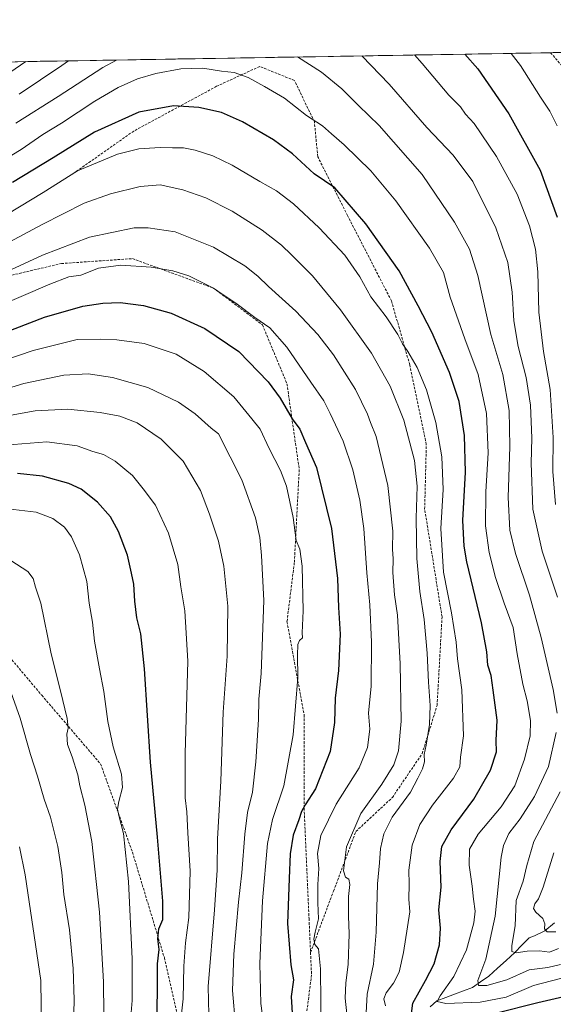
# Model space of a CAD drawing. Units: metres. Extents: x 613734 to 617168, y 4761764 to 4764135.
# Drawn here: x 615438 to 615651, y 4763730 to 4764123 of the extents above; entities that cross this region are included whole.
import ezdxf

# ---------------------------------------------------------------- set-up
doc = ezdxf.new("R2010")
doc.units = ezdxf.units.M
doc.header["$MEASUREMENT"] = 0
doc.linetypes.add('TRAZOSX2', pattern=[1.5, 1, -0.5])
for name, color, linetype, lineweight in [('Arbolado forestal CxS', 92, 'Continuous', 0), ('Corriente natural lineal', 142, 'Continuous', 13), ('Curva de nivel maestra', 36, 'Continuous', 30), ('Curva de nivel normal', 36, 'Continuous', 0), ('Municipio CxS', 142, 'Continuous', 0), ('Senda', 19, 'TRAZOSX2', 0)]:
    doc.layers.add(name, color=color, linetype=linetype, lineweight=lineweight)

# ---------------------------------------------------------------- blocks, each defined once
blk = doc.blocks.new('*U150')
at = {"layer": 'Arbolado forestal CxS', "color": 92, "linetype": 'Continuous', "lineweight": 0}
blk.add_polyline3d([(613733.58, 4764077.82, 778.38), (616430.25, 4764123.32, 1061.7)], dxfattribs=at)
blk = doc.blocks.new('*U167')
at = {"layer": 'Curva de nivel normal', "color": 36, "linetype": 'Continuous', "lineweight": 0}
blk.add_polyline3d([(615423.43, 4764018.64, 1065), (615446.76, 4764029.32, 1065), (615465.56, 4764036.48, 1065), (615483.36, 4764040.23, 1065), (615489.03, 4764040.33, 1065), (615499.79, 4764038.64, 1065), (615515.08, 4764032.54, 1065), (615527.5, 4764025.14, 1065), (615532.79, 4764021, 1065), (615537.04, 4764016.85, 1065), (615547.87, 4764006.99, 1065), (615556.72, 4763997.65, 1065), (615562.98, 4763989.53, 1065), (615571.76, 4763975.76, 1065), (615576.44, 4763965.95, 1065), (615577.65, 4763962.64, 1065), (615579.94, 4763957.01, 1065), (615584.61, 4763937.44, 1065), (615586.65, 4763919.19, 1065), (615586.52, 4763912.03, 1065), (615586.72, 4763908.22, 1065), (615586.62, 4763902.79, 1065), (615587.24, 4763893.84, 1065), (615588.42, 4763885.73, 1065), (615589.59, 4763866.37, 1065), (615589.89, 4763843.4, 1065), (615588.82, 4763831.63, 1065), (615587.02, 4763826.03, 1065), (615582.2, 4763818.27, 1065), (615573.8, 4763806.59, 1065), (615568.07, 4763793.27, 1065), (615566.88, 4763783.7, 1065), (615567.66, 4763781.16, 1065), (615569, 4763780.4, 1065), (615569.49, 4763778.25, 1065), (615568.97, 4763773.42, 1065), (615568.89, 4763765.57, 1065), (615569.18, 4763758.62, 1065), (615568.75, 4763746.38, 1065), (615567.84, 4763739.05, 1065), (615567.64, 4763732.89, 1065), (615568.2, 4763726.68, 1065)], dxfattribs=at)
blk = doc.blocks.new('*U168')
at = {"layer": 'Curva de nivel normal', "color": 36, "linetype": 'Continuous', "lineweight": 0}
for points in [[(615574.21, 4764108.87, 1035), (615585.09, 4764097.61, 1035), (615600.13, 4764080.31, 1035), (615610.72, 4764069.24, 1035), (615618.52, 4764058.7, 1035), (615627.75, 4764040.26, 1035), (615632.46, 4764026.4, 1035), (615634.24, 4764014.59, 1035), (615634.85, 4764003.15, 1035), (615636.6, 4763992.86, 1035), (615639.81, 4763980.58, 1035), (615641.48, 4763969.5, 1035), (615642.11, 4763956.4, 1035), (615641.84, 4763946.35, 1035), (615642.43, 4763928.06, 1035), (615646.18, 4763911.3, 1035), (615652.38, 4763892.96, 1035)], [(615653.39, 4763815.18, 1035), (615642.92, 4763795.36, 1035), (615640.12, 4763785.82, 1035), (615638.64, 4763779.62, 1035), (615635.88, 4763771.9, 1035), (615635.41, 4763761.8, 1035), (615634.13, 4763753.9, 1035), (615634.15, 4763751.57, 1035), (615635.81, 4763751.05, 1035), (615640.27, 4763751.66, 1035), (615645.08, 4763751.74, 1035), (615649.11, 4763751.28, 1035), (615652.67, 4763752.73, 1035)], [(615437.47, 4764093.56, 1035), (615454.54, 4764104.98, 1035), (615457.21, 4764106.9, 1035)]]:
    blk.add_polyline3d(points, dxfattribs=at)
blk = doc.blocks.new('*U178')
at = {"layer": 'Curva de nivel normal', "color": 36, "linetype": 'Continuous', "lineweight": 0}
blk.add_polyline3d([(615633.87, 4764109.88, 1020), (615637.51, 4764105.07, 1020), (615645.5, 4764092.36, 1020), (615649.28, 4764086.84, 1020), (615652.2, 4764080.99, 1020)], dxfattribs=at)
blk = doc.blocks.new('*U179')
at = {"layer": 'Curva de nivel normal', "color": 36, "linetype": 'Continuous', "lineweight": 0}
blk.add_polyline3d([(615583.68, 4763729.86, 1055), (615583, 4763732.62, 1055), (615583.93, 4763735.03, 1055), (615586.84, 4763738.93, 1055), (615589.08, 4763743.31, 1055), (615590.9, 4763751.16, 1055), (615592.49, 4763761.38, 1055), (615593.43, 4763767.35, 1055), (615592.95, 4763772.44, 1055), (615593.17, 4763778.41, 1055), (615592.99, 4763784.01, 1055), (615594.36, 4763793.92, 1055), (615597.32, 4763802.15, 1055), (615602.49, 4763809.93, 1055), (615610.87, 4763820.7, 1055), (615613.34, 4763825.26, 1055), (615613.6, 4763829.1, 1055), (615614.77, 4763837.6, 1055), (615614.11, 4763855.94, 1055), (615612.45, 4763868.28, 1055), (615611.82, 4763874.98, 1055), (615609.97, 4763886.62, 1055), (615606.79, 4763902.86, 1055), (615605.72, 4763920.36, 1055), (615606.64, 4763935.91, 1055), (615606.2, 4763948.95, 1055), (615603.72, 4763962.64, 1055), (615600.05, 4763975.64, 1055), (615596.37, 4763984.49, 1055), (615592.62, 4763990.91, 1055), (615590.46, 4763993.97, 1055), (615588.66, 4763997.65, 1055), (615583.97, 4764004.7, 1055), (615577.87, 4764012.75, 1055), (615573.49, 4764020.67, 1055), (615567.42, 4764029.31, 1055), (615557.2, 4764040.31, 1055), (615546.96, 4764049.78, 1055), (615540.18, 4764055.02, 1055), (615533.59, 4764058.7, 1055), (615522.45, 4764065.25, 1055), (615514.79, 4764069.05, 1055), (615507.79, 4764071.29, 1055), (615503.02, 4764072.2, 1055), (615498.71, 4764072.2, 1055), (615493.82, 4764072.34, 1055), (615485.26, 4764071.79, 1055), (615476.76, 4764069.68, 1055), (615460.81, 4764062.96, 1055), (615447.12, 4764054.32, 1055), (615428.05, 4764042.97, 1055)], dxfattribs=at)
blk = doc.blocks.new('*U180')
at = {"layer": 'Curva de nivel normal', "color": 36, "linetype": 'Continuous', "lineweight": 0}
for points in [[(615548.59, 4764108.44, 1040), (615558.16, 4764102.36, 1040), (615566.22, 4764095.76, 1040), (615572.89, 4764089.09, 1040), (615581.21, 4764081.06, 1040), (615598.26, 4764061.53, 1040), (615611.28, 4764042.47, 1040), (615617.17, 4764031.77, 1040), (615620.5, 4764021.2, 1040), (615625.74, 4763997.71, 1040), (615630.44, 4763981.77, 1040), (615632.99, 4763967.34, 1040), (615633.34, 4763952.96, 1040), (615632.64, 4763932.72, 1040), (615633.36, 4763919.63, 1040), (615635.52, 4763910.3, 1040), (615641.2, 4763893.68, 1040), (615645.84, 4763876.85, 1040), (615650.56, 4763856.02, 1040), (615652.12, 4763846.63, 1040)], [(615651.76, 4763838.95, 1040), (615648.66, 4763825.3, 1040), (615643.13, 4763813.42, 1040), (615637.38, 4763804.42, 1040), (615632.89, 4763798.57, 1040), (615630.73, 4763793.79, 1040), (615629.86, 4763789.11, 1040), (615627.45, 4763765.6, 1040), (615623.77, 4763748.51, 1040), (615620.46, 4763739.95, 1040), (615620.76, 4763737.99, 1040), (615624.17, 4763737.94, 1040), (615632.07, 4763740.16, 1040), (615640.95, 4763744.24, 1040), (615648.46, 4763745.09, 1040), (615653.46, 4763746.36, 1040)], [(615436.22, 4764081.98, 1040), (615453.08, 4764092.65, 1040), (615470.85, 4764104.29, 1040), (615476.33, 4764107.22, 1040)]]:
    blk.add_polyline3d(points, dxfattribs=at)
blk = doc.blocks.new('*U187')
at = {"layer": 'Curva de nivel normal', "color": 36, "linetype": 'Continuous', "lineweight": 0}
blk.add_polyline3d([(615558.05, 4763717.95, 1070), (615557.81, 4763744.62, 1070), (615556.93, 4763752.55, 1070), (615555.43, 4763754.33, 1070), (615555.05, 4763756.47, 1070), (615555.55, 4763759.26, 1070), (615556.92, 4763764.62, 1070), (615556.68, 4763770.95, 1070), (615556.66, 4763778.29, 1070), (615557.05, 4763784.63, 1070), (615556.58, 4763790.63, 1070), (615557.82, 4763797.8, 1070), (615564.02, 4763810.33, 1070), (615573.12, 4763824.8, 1070), (615576.53, 4763832.96, 1070), (615577.46, 4763840.17, 1070), (615576.92, 4763846.63, 1070), (615577.92, 4763857.42, 1070), (615578.16, 4763874.93, 1070), (615577.42, 4763889.83, 1070), (615576.2, 4763902.62, 1070), (615575.02, 4763920.26, 1070), (615573.42, 4763931.55, 1070), (615570.62, 4763943.67, 1070), (615566.78, 4763955.13, 1070), (615561.54, 4763966.24, 1070), (615559.11, 4763971.22, 1070), (615553.94, 4763978.67, 1070), (615544.37, 4763992.7, 1070), (615537.54, 4764000.35, 1070), (615531.58, 4764004.43, 1070), (615523.98, 4764010.17, 1070), (615518.55, 4764013.74, 1070), (615515.02, 4764016.2, 1070), (615511.36, 4764018.02, 1070), (615505.27, 4764021.11, 1070), (615498.79, 4764023.11, 1070), (615490.12, 4764024.64, 1070), (615478.12, 4764025.37, 1070), (615469.16, 4764024.15, 1070), (615462.05, 4764021.42, 1070), (615457.28, 4764020.66, 1070), (615449.78, 4764017.78, 1070), (615414.32, 4764002.64, 1070)], dxfattribs=at)
blk = doc.blocks.new('*U191')
at = {"layer": 'Curva de nivel normal', "color": 36, "linetype": 'Continuous', "lineweight": 0}
for points in [[(615595.22, 4764109.23, 1030), (615598.27, 4764105.85, 1030), (615608.93, 4764093.23, 1030), (615613.56, 4764088.5, 1030), (615615.58, 4764085.66, 1030), (615619, 4764081.88, 1030), (615628.04, 4764068.68, 1030), (615636.26, 4764053.71, 1030), (615641.15, 4764041.1, 1030), (615643.57, 4764031.77, 1030), (615644.52, 4764022.66, 1030), (615644.93, 4764006.61, 1030), (615646.78, 4763990.99, 1030), (615649.43, 4763975.75, 1030), (615650.56, 4763956.6, 1030), (615650.51, 4763943.02, 1030), (615651.48, 4763929.82, 1030)], [(615650.91, 4763790.87, 1030), (615646.56, 4763777.21, 1030), (615644.76, 4763772.58, 1030), (615643.21, 4763770.48, 1030), (615642.75, 4763768.74, 1030), (615643.69, 4763767.22, 1030), (615646.41, 4763764.68, 1030), (615647.22, 4763762.56, 1030), (615647.12, 4763760.58, 1030), (615648.24, 4763759.39, 1030), (615651.6, 4763759.35, 1030)], [(615426.92, 4764097.62, 1030), (615440.21, 4764106.61, 1030)]]:
    blk.add_polyline3d(points, dxfattribs=at)
blk = doc.blocks.new('*U195')
at = {"layer": 'Curva de nivel normal', "color": 36, "linetype": 'Continuous', "lineweight": 0}
blk.add_polyline3d([(615657.06, 4763741.66, 1045), (615642.8, 4763737.92, 1045), (615631.8, 4763733.34, 1045), (615621.42, 4763731.37, 1045), (615607.79, 4763730.73, 1045), (615604.24, 4763731.51, 1045), (615605.49, 4763733.86, 1045), (615610.9, 4763741.54, 1045), (615616.03, 4763752.25, 1045), (615618.88, 4763762.92, 1045), (615619.4, 4763767.61, 1045), (615618.8, 4763772.37, 1045), (615618.32, 4763777.62, 1045), (615617.01, 4763785.96, 1045), (615617.19, 4763792.3, 1045), (615620.69, 4763798.3, 1045), (615629.86, 4763809.3, 1045), (615635.24, 4763817.63, 1045), (615639.17, 4763828.3, 1045), (615641.43, 4763837.63, 1045), (615641.5, 4763843.63, 1045), (615640.25, 4763851.58, 1045), (615638.53, 4763858.18, 1045), (615636.17, 4763870.34, 1045), (615634.63, 4763880.8, 1045), (615631.06, 4763890.56, 1045), (615627.58, 4763900.79, 1045), (615625.04, 4763910.68, 1045), (615623.63, 4763921.3, 1045), (615623.76, 4763934.97, 1045), (615624.6, 4763950.52, 1045), (615623.94, 4763966.15, 1045), (615620.72, 4763981.81, 1045), (615615.37, 4763995.96, 1045), (615609.52, 4764012.64, 1045), (615606.84, 4764022.38, 1045), (615601.28, 4764032.11, 1045), (615587.85, 4764051.03, 1045), (615577.84, 4764063.02, 1045), (615567.16, 4764073.35, 1045), (615562.15, 4764077.75, 1045), (615558.53, 4764081, 1045), (615552.15, 4764085.08, 1045), (615543.4, 4764091.94, 1045), (615535.41, 4764096.64, 1045), (615528.94, 4764100.3, 1045), (615523.3, 4764102.2, 1045), (615518.2, 4764102.73, 1045), (615510.74, 4764103.94, 1045), (615502.03, 4764103.76, 1045), (615492.03, 4764101.91, 1045), (615484.76, 4764099.69, 1045), (615477, 4764096.3, 1045), (615467.64, 4764090.85, 1045), (615454.33, 4764082.07, 1045), (615447.01, 4764077.52, 1045), (615438.24, 4764071.56, 1045), (615417.59, 4764059.08, 1045)], dxfattribs=at)
blk = doc.blocks.new('*U210')
at = {"layer": 'Curva de nivel normal', "color": 36, "linetype": 'Continuous', "lineweight": 0}
blk.add_polyline3d([(615575.72, 4763722.14, 1060), (615576.31, 4763734.46, 1060), (615578.85, 4763746.43, 1060), (615580.01, 4763759.21, 1060), (615580.55, 4763778.51, 1060), (615581.25, 4763786.85, 1060), (615581.72, 4763792.63, 1060), (615582.96, 4763798.52, 1060), (615586.4, 4763805.17, 1060), (615593.66, 4763815.14, 1060), (615596.54, 4763820.62, 1060), (615598.47, 4763824.36, 1060), (615599.28, 4763827.18, 1060), (615599.08, 4763830.12, 1060), (615599.93, 4763833.9, 1060), (615601.18, 4763842.06, 1060), (615601.46, 4763849.66, 1060), (615600.78, 4763858.96, 1060), (615600.34, 4763870.59, 1060), (615599.16, 4763883.96, 1060), (615597.42, 4763895.12, 1060), (615596.16, 4763908.29, 1060), (615595.94, 4763924.44, 1060), (615596.31, 4763937.15, 1060), (615595.23, 4763947.41, 1060), (615590.96, 4763963.47, 1060), (615585.57, 4763977.08, 1060), (615578.1, 4763990.28, 1060), (615565.71, 4764007.56, 1060), (615554.56, 4764021.13, 1060), (615546.11, 4764029.53, 1060), (615542.16, 4764033.4, 1060), (615534.43, 4764039.28, 1060), (615522.46, 4764046.9, 1060), (615511.94, 4764052.28, 1060), (615502.87, 4764055.49, 1060), (615493.79, 4764057.38, 1060), (615485.79, 4764056.8, 1060), (615473.96, 4764053.82, 1060), (615463.49, 4764050.09, 1060), (615446.63, 4764041.62, 1060), (615414.98, 4764024.74, 1060)], dxfattribs=at)
blk = doc.blocks.new('*U211')
at = {"layer": 'Curva de nivel maestra', "color": 36, "linetype": 'Continuous', "lineweight": 30}
for points in [[(615834.2, 4763727.34, 1050), (615826.07, 4763731.88, 1050), (615819.76, 4763737.24, 1050), (615806.89, 4763749.58, 1050), (615792.75, 4763758.75, 1050), (615784.25, 4763762.05, 1050), (615775.82, 4763763.06, 1050), (615767.42, 4763762.56, 1050), (615751.76, 4763759.78, 1050), (615736.24, 4763755.6, 1050), (615721.97, 4763750.8, 1050), (615713.37, 4763748.57, 1050), (615699.8, 4763744.81, 1050), (615663.46, 4763735.48, 1050), (615644.46, 4763731.02, 1050), (615627.55, 4763726.76, 1050)], [(615593.75, 4763724.63, 1050), (615594.57, 4763730.88, 1050), (615599.6, 4763739.92, 1050), (615603.07, 4763746.54, 1050), (615605.28, 4763754.18, 1050), (615605.6, 4763760.84, 1050), (615605.01, 4763768.17, 1050), (615605.84, 4763777.18, 1050), (615605.46, 4763787.42, 1050), (615606.15, 4763793.45, 1050), (615609.84, 4763800.08, 1050), (615618.99, 4763812.3, 1050), (615625.53, 4763823.85, 1050), (615627.91, 4763831.23, 1050), (615627.9, 4763835.77, 1050), (615628.24, 4763843.87, 1050), (615626.65, 4763855.85, 1050), (615625.83, 4763861.66, 1050), (615624.52, 4763865.81, 1050), (615624.16, 4763871.13, 1050), (615621.99, 4763882.6, 1050), (615616.18, 4763907.01, 1050), (615615.03, 4763913.21, 1050), (615614.5, 4763923.53, 1050), (615615.55, 4763942.84, 1050), (615615.14, 4763957.42, 1050), (615613.03, 4763970.98, 1050), (615609.25, 4763982.59, 1050), (615602.16, 4763998.7, 1050), (615596.74, 4764009.12, 1050), (615589.16, 4764023.12, 1050), (615575.83, 4764041.93, 1050), (615563.46, 4764056.27, 1050), (615555.28, 4764061.87, 1050), (615546.58, 4764069.78, 1050), (615538.98, 4764075.34, 1050), (615526.68, 4764082.52, 1050), (615518.21, 4764086.22, 1050), (615509.19, 4764088.32, 1050), (615499.14, 4764088.98, 1050), (615485.23, 4764086.46, 1050), (615467.62, 4764078.49, 1050), (615451.12, 4764068.18, 1050), (615434.82, 4764058.36, 1050)]]:
    blk.add_polyline3d(points, dxfattribs=at)
blk = doc.blocks.new('*U220')
at = {"layer": 'Curva de nivel maestra', "color": 36, "linetype": 'Continuous', "lineweight": 30}
blk.add_polyline3d([(615615.4, 4764109.57, 1025), (615620.49, 4764103.65, 1025), (615632.96, 4764085.75, 1025), (615645.36, 4764063.3, 1025), (615652.19, 4764044.47, 1025)], dxfattribs=at)

msp = doc.modelspace()

# ---------------------------------------------------------------- linework, layer by layer
at = {"layer": 'Arbolado forestal CxS', "color": 92, "linetype": 'Continuous', "lineweight": 0}
msp.add_polyline3d([(616430.25, 4764123.32, 1061.7), (613733.58, 4764077.82, 778.38)], dxfattribs=at)
at = {"layer": 'Corriente natural lineal', "color": 142, "linetype": 'Continuous', "lineweight": 13}
msp.add_polyline3d([(615651.06, 4763762.98, 1028.44), (615647.3, 4763759.78, 1030.08), (615643.16, 4763757.71, 1031.42), (615641, 4763757, 1032.2), (615638.14, 4763754.08, 1033.37), (615635.29, 4763751.16, 1034.9), (615631.83, 4763747.98, 1035.88), (615628.37, 4763744.81, 1037.35), (615624.92, 4763741.63, 1038.59), (615621.63, 4763739.41, 1039.54), (615618.35, 4763737.19, 1041.36), (615614.81, 4763735.87, 1042.92), (615611.26, 4763734.54, 1043.85), (615607.72, 4763733.22, 1044), (615604.17, 4763731.9, 1045.38), (615601.49, 4763729.43, 1045.96)], dxfattribs=at)
at = {"layer": 'Curva de nivel maestra', "color": 36, "linetype": 'Continuous', "lineweight": 30}
for points in [[(615416.47, 4763992.72, 1075), (615447.58, 4764004.64, 1075), (615462.97, 4764009.06, 1075), (615470.92, 4764010.21, 1075), (615477.79, 4764010.42, 1075), (615487.16, 4764009.24, 1075), (615498.17, 4764006.16, 1075), (615511.63, 4764000.16, 1075), (615525.12, 4763990.89, 1075), (615536.85, 4763978.86, 1075), (615541.6, 4763972.27, 1075), (615546.46, 4763964.03, 1075), (615549.44, 4763959.96, 1075), (615551.81, 4763954.64, 1075), (615556.14, 4763944.64, 1075), (615562.15, 4763920.3, 1075), (615564.49, 4763900.3, 1075), (615564.91, 4763888.76, 1075), (615565.55, 4763878.13, 1075), (615564.87, 4763863.67, 1075), (615563.64, 4763852.66, 1075), (615563.32, 4763842.86, 1075), (615561.58, 4763831.27, 1075), (615555.72, 4763816.46, 1075), (615551.6, 4763810.03, 1075), (615550.11, 4763807.4, 1075), (615549.05, 4763804.03, 1075), (615546.85, 4763797.94, 1075), (615545.58, 4763790.54, 1075), (615545.3, 4763780.62, 1075), (615544.6, 4763762.76, 1075), (615545.92, 4763746.2, 1075), (615546.97, 4763740.16, 1075), (615546.09, 4763733.51, 1075), (615546.73, 4763722.58, 1075)], [(615492.11, 4763709.29, 1100), (615492.65, 4763735.95, 1100), (615492.66, 4763746.62, 1100), (615493.34, 4763752.29, 1100), (615492.8, 4763756.62, 1100), (615493.24, 4763760.62, 1100), (615494.78, 4763764.3, 1100), (615494.8, 4763771.64, 1100), (615492.69, 4763797.2, 1100), (615489.88, 4763827.05, 1100), (615487.57, 4763864.25, 1100), (615486.02, 4763878.34, 1100), (615484.47, 4763884.69, 1100), (615483.61, 4763891.25, 1100), (615483.25, 4763898.1, 1100), (615482.28, 4763902.46, 1100), (615480.76, 4763909.6, 1100), (615477.18, 4763919.13, 1100), (615473.98, 4763924.94, 1100), (615468.72, 4763930.78, 1100), (615462.29, 4763936.03, 1100), (615457.35, 4763938.3, 1100), (615446.86, 4763941.22, 1100), (615436.82, 4763942.27, 1100)]]:
    msp.add_polyline3d(points, dxfattribs=at)
at = {"layer": 'Curva de nivel normal', "color": 36, "linetype": 'Continuous', "lineweight": 0}
for points in [[(615535.24, 4763721.06, 1080), (615533.94, 4763730.74, 1080), (615533.6, 4763746.76, 1080), (615534.58, 4763771.75, 1080), (615536.56, 4763794.61, 1080), (615538.63, 4763804.24, 1080), (615543.14, 4763817.63, 1080), (615546.84, 4763837.96, 1080), (615548.75, 4763860.84, 1080), (615548.58, 4763869.82, 1080), (615548.68, 4763874.02, 1080), (615549.37, 4763875.68, 1080), (615550.62, 4763876.65, 1080), (615550.46, 4763878.64, 1080), (615550.83, 4763887.43, 1080), (615550.48, 4763905.29, 1080), (615549.44, 4763912.11, 1080), (615548.04, 4763915.48, 1080), (615546.8, 4763924.65, 1080), (615544.16, 4763937.14, 1080), (615541.75, 4763943.47, 1080), (615537.29, 4763952.28, 1080), (615533.7, 4763959.89, 1080), (615530.37, 4763964.08, 1080), (615523.2, 4763972.8, 1080), (615511.34, 4763982.95, 1080), (615500.14, 4763989.81, 1080), (615487.34, 4763994.17, 1080), (615476.45, 4763995.63, 1080), (615470, 4763995.9, 1080), (615460.62, 4763995.72, 1080), (615443.12, 4763991.37, 1080), (615430.96, 4763987.25, 1080)], [(615523.8, 4763722.09, 1085), (615522.63, 4763735.95, 1085), (615523.19, 4763750.47, 1085), (615525.01, 4763771.25, 1085), (615526.35, 4763782.96, 1085), (615527.52, 4763798.3, 1085), (615528.68, 4763806.96, 1085), (615530.56, 4763815.11, 1085), (615531.99, 4763827.22, 1085), (615532.95, 4763844.09, 1085), (615533.14, 4763852.2, 1085), (615534.02, 4763862.4, 1085), (615535.19, 4763891.59, 1085), (615534.14, 4763909.56, 1085), (615533.52, 4763916.75, 1085), (615531.75, 4763924.58, 1085), (615526.38, 4763939.76, 1085), (615517.07, 4763958.1, 1085), (615514.14, 4763960.34, 1085), (615507.73, 4763966, 1085), (615501.12, 4763970.72, 1085), (615488.78, 4763976.61, 1085), (615474.75, 4763980.61, 1085), (615465.07, 4763981.97, 1085), (615455.29, 4763981.48, 1085), (615439.33, 4763978.15, 1085), (615418.33, 4763971.74, 1085)], [(615513.71, 4763704.01, 1090), (615512.92, 4763737.52, 1090), (615515.39, 4763768.16, 1090), (615516.46, 4763783.96, 1090), (615516.67, 4763796.42, 1090), (615517.95, 4763819.49, 1090), (615518.88, 4763846.96, 1090), (615520.51, 4763869.3, 1090), (615520.82, 4763889.3, 1090), (615519.21, 4763905.25, 1090), (615517.07, 4763915.25, 1090), (615513.39, 4763925.96, 1090), (615509.88, 4763935.53, 1090), (615502.96, 4763947.16, 1090), (615494.15, 4763955.91, 1090), (615484.55, 4763962.41, 1090), (615477.63, 4763965.15, 1090), (615469.78, 4763966.63, 1090), (615456.89, 4763967.88, 1090), (615443.9, 4763967.28, 1090), (615432.87, 4763965.2, 1090)], [(615501.65, 4763720.62, 1095), (615502.96, 4763732.62, 1095), (615503.17, 4763745.72, 1095), (615503.87, 4763755.03, 1095), (615505.18, 4763765.06, 1095), (615505.72, 4763783.54, 1095), (615504.83, 4763798.85, 1095), (615504.35, 4763807.2, 1095), (615503.71, 4763812.89, 1095), (615503.72, 4763830.51, 1095), (615504.82, 4763867.33, 1095), (615503.65, 4763887.4, 1095), (615502, 4763897.09, 1095), (615500.75, 4763905.93, 1095), (615497.07, 4763918.45, 1095), (615491.93, 4763929.59, 1095), (615487.03, 4763936.08, 1095), (615482.72, 4763941.46, 1095), (615475.87, 4763947.17, 1095), (615471.11, 4763949.79, 1095), (615466.89, 4763950.97, 1095), (615460.62, 4763953.26, 1095), (615448.52, 4763954.87, 1095), (615431.89, 4763953.55, 1095)], [(615481.95, 4763723.95, 1105), (615482.6, 4763731.95, 1105), (615482.64, 4763748.66, 1105), (615481.11, 4763779.46, 1105), (615479.13, 4763798.63, 1105), (615477.24, 4763805.74, 1105), (615476.79, 4763808.34, 1105), (615477.23, 4763811.4, 1105), (615478.74, 4763816.96, 1105), (615478.33, 4763822.34, 1105), (615474.98, 4763833.16, 1105), (615472.82, 4763843.28, 1105), (615471.33, 4763855.32, 1105), (615469.52, 4763864.3, 1105), (615467.62, 4763875.37, 1105), (615466.77, 4763882.92, 1105), (615465.4, 4763890.57, 1105), (615464.46, 4763899.22, 1105), (615461.63, 4763909.8, 1105), (615458.42, 4763917.04, 1105), (615455.54, 4763920.8, 1105), (615450.92, 4763924.29, 1105), (615444.32, 4763926.83, 1105), (615432.93, 4763928.12, 1105)], [(615471.31, 4763726.49, 1110), (615471.22, 4763739.38, 1110), (615469.58, 4763767.2, 1110), (615466.53, 4763795.42, 1110), (615463.74, 4763809.96, 1110), (615461.67, 4763817.68, 1110), (615460.92, 4763822.08, 1110), (615458.68, 4763829.19, 1110), (615456.81, 4763834.12, 1110), (615456.5, 4763838.19, 1110), (615457.1, 4763840.64, 1110), (615456.72, 4763844.53, 1110), (615454.06, 4763855.57, 1110), (615450.24, 4763870.34, 1110), (615446.11, 4763890.51, 1110), (615444.08, 4763896.96, 1110), (615443.07, 4763900.3, 1110), (615440.95, 4763903.2, 1110), (615434.22, 4763907.58, 1110)], [(615459.17, 4763722, 1115), (615459.44, 4763732.26, 1115), (615459.1, 4763744.71, 1115), (615457.53, 4763760.22, 1115), (615455.26, 4763774.28, 1115), (615454.49, 4763782.99, 1115), (615452.99, 4763793.4, 1115), (615449.98, 4763805.1, 1115), (615447.52, 4763812.26, 1115), (615444.8, 4763821.46, 1115), (615442, 4763830.11, 1115), (615437.91, 4763844.57, 1115), (615431.99, 4763861.18, 1115)], [(615435.25, 4763614.94, 1120), (615438.59, 4763619.61, 1120), (615442.49, 4763628.64, 1120), (615445.4, 4763641.6, 1120), (615447.76, 4763665.83, 1120), (615447.52, 4763690.5, 1120), (615446.58, 4763710.29, 1120), (615446.16, 4763739.95, 1120), (615439.89, 4763782.14, 1120), (615437.59, 4763793.34, 1120)]]:
    msp.add_polyline3d(points, dxfattribs=at)
at = {"layer": 'Municipio CxS', "color": 142, "linetype": 'Continuous', "lineweight": 0}
msp.add_polyline3d([(615435.92, 4764106.54, 1028.36), (615440.91, 4764106.63, 1029.89), (615445.91, 4764106.71, 1031.7), (615450.9, 4764106.79, 1033.19), (615455.9, 4764106.88, 1034.3), (615460.89, 4764106.96, 1036.01), (615465.88, 4764107.05, 1037.61), (615470.88, 4764107.13, 1038.63), (615475.87, 4764107.21, 1040.11), (615480.86, 4764107.3, 1040.72), (615485.86, 4764107.38, 1041.87), (615490.85, 4764107.47, 1042.73), (615495.84, 4764107.55, 1043.37), (615500.84, 4764107.64, 1043.57), (615505.83, 4764107.72, 1043.62), (615510.82, 4764107.8, 1043.53), (615515.82, 4764107.89, 1043.68), (615520.81, 4764107.97, 1043.24), (615525.8, 4764108.06, 1042.8), (615530.8, 4764108.14, 1042.28), (615535.79, 4764108.23, 1041.76), (615540.78, 4764108.31, 1041.4), (615545.78, 4764108.39, 1040.48), (615550.77, 4764108.48, 1039.43), (615555.76, 4764108.56, 1038.73), (615560.76, 4764108.65, 1037.84), (615565.75, 4764108.73, 1036.72), (615570.74, 4764108.82, 1035.84), (615575.74, 4764108.9, 1034.61), (615580.73, 4764108.98, 1033.43), (615585.72, 4764109.07, 1032.1), (615590.72, 4764109.15, 1031), (615595.71, 4764109.24, 1029.84), (615600.7, 4764109.32, 1028.59), (615605.7, 4764109.41, 1027.27), (615610.69, 4764109.49, 1026.01), (615615.68, 4764109.57, 1024.92), (615620.68, 4764109.66, 1023.43), (615625.67, 4764109.74, 1022.44), (615630.66, 4764109.83, 1020.94), (615635.66, 4764109.91, 1019.49), (615640.65, 4764109.99, 1017.8), (615645.64, 4764110.08, 1016.19), (615650.64, 4764110.16, 1014.75), (615655.63, 4764110.25, 1013.41)], dxfattribs=at)
at = {"layer": 'Senda', "color": 19, "linetype": 'TRAZOSX2', "lineweight": 0}
for points in [[(615649.55, 4764110.15), (615661.66, 4764096.3), (615677.54, 4764068.52), (615687.46, 4764038.36), (615691.83, 4764007.8), (615696.19, 4763967.32), (615702.94, 4763935.57), (615711.64, 4763912.8)], [(615553.76, 4763751.13), (615562.93, 4763775.6), (615571.86, 4763799.41), (615586.41, 4763812.97), (615598.32, 4763830.5), (615604.27, 4763849.68), (615606.25, 4763885.07), (615599.31, 4763928.06), (615599.97, 4763953.86), (615593.35, 4763985.61), (615586.08, 4764011.08), (615568.55, 4764045.14), (615556.64, 4764068.62), (615555.32, 4764082.51), (615547.38, 4764099.05), (615533.49, 4764104.67), (615516.29, 4764096.73), (615483.22, 4764078.88), (615458.75, 4764061.68)], [(615053.61, 4764100.09), (615071.25, 4764078.27), (615094.68, 4764067.08), (615129.83, 4764035.12), (615179.36, 4763993.58), (615213.98, 4763970.68), (615280.12, 4763962.4), (615299.69, 4763968.28), (615315.35, 4763979.04), (615356.46, 4763995.68), (615377.01, 4764006.45), (615408.33, 4764015.25), (615454.33, 4764026.02), (615482.71, 4764027.98), (615515.01, 4764016.23), (615534.58, 4764001.55), (615544.37, 4763978.06), (615549.26, 4763943.81), (615547.3, 4763906.62), (615544.37, 4763883.13), (615551.22, 4763845.94), (615551.22, 4763808.75), (615553.17, 4763764.71), (615553.76, 4763751.13)], [(615017.45, 4764023.94), (615057.4, 4763993.58), (615117.58, 4763954.17), (615166.58, 4763917.42), (615210.79, 4763891.32), (615248.07, 4763880.67), (615292.84, 4763871.39), (615325.14, 4763881.17), (615354.5, 4763888.02), (615393.65, 4763886.07), (615425.94, 4763878.24), (615446.5, 4763853.77), (615469.99, 4763826.37), (615482.71, 4763791.13), (615495.43, 4763749.05), (615506.2, 4763702.07), (615521.86, 4763657.05), (615543.39, 4763620.84), (615552.43, 4763611.13)], [(615553.76, 4763751.13), (615554.15, 4763742.2), (615548.28, 4763695.22), (615547.3, 4763675.65), (615556.7, 4763655.17), (615552.2, 4763632.59), (615552.43, 4763611.13)]]:
    msp.add_lwpolyline(points, dxfattribs=at)

# ---------------------------------------------------------------- block references
at = {"layer": 'Arbolado forestal CxS', "color": 92, "linetype": 'Continuous', "lineweight": 0}
msp.add_blockref('*U150', (0, 0), dxfattribs=at)
at = {"layer": 'Curva de nivel maestra', "color": 36, "linetype": 'Continuous', "lineweight": 30}
for name in ['*U220', '*U211']:
    msp.add_blockref(name, (0, 0), dxfattribs=at)
at = {"layer": 'Curva de nivel normal', "color": 36, "linetype": 'Continuous', "lineweight": 0}
for name in ['*U187', '*U178', '*U191', '*U168', '*U180', '*U195', '*U179', '*U210', '*U167']:
    msp.add_blockref(name, (0, 0), dxfattribs=at)

doc.saveas('drawing.dxf')
